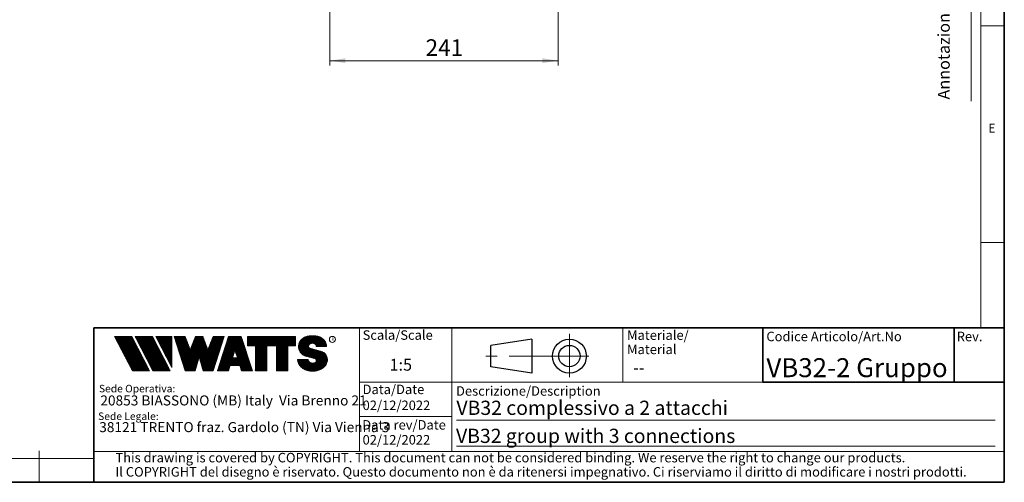
# Model space of a CAD drawing. Units: millimetres. Extents: x 6 to 413, y 7 to 291.
# Drawn here: x 206 to 413, y 7 to 105 of the extents above; entities that cross this region are included whole.
import ezdxf

# ---------------------------------------------------------------- set-up
doc = ezdxf.new("R2010")
doc.units = ezdxf.units.MM
doc.linetypes.add('CENTERX2', pattern=[20.319999999999997, 12.7, -2.54, 2.54, -2.54])
doc.styles.add('SLDTEXTSTYLE0', font='ISOCP3', dxfattribs={"width": 0.96})
doc.styles.add('SLDTEXTSTYLE1', font='TXT', dxfattribs={"width": 0.605})
doc.styles.add('SLDTEXTSTYLE2', font='TXT', dxfattribs={"width": 0.75})
doc.dimstyles.new('SLDDIMSTYLE3', dxfattribs={"dimtxt": 3.5, "dimasz": 3.302, "dimexe": 0, "dimexo": 0.0625, "dimgap": 0.875, "dimtad": 1, "dimdec": 0, "dimlfac": 5, "dimrnd": 1e-09, "dimzin": 12, "dimdsep": 46, "dimtxsty": 'SLDTEXTSTYLE2', "dimsah": 1, "dimcen": 0.09, "dimadec": 0, "dimazin": 3, "dimtfac": 1, "dimtdec": 0, "dimtofl": 0, "dimtmove": 0, "dimatfit": 3, "dimfxl": 0, "dimfrac": 2, "dimtolj": 1, "dimtzin": 12, "dimarcsym": 0})
pattern_1 = [(45.0000000000001, (0, 0), (-0.1403165018917058, 0.1403165018917053), []), (135.0000000000001, (0, 0), (-0.1403165018917053, -0.1403165018917057), [])]

# ---------------------------------------------------------------- blocks, each defined once
blk = doc.blocks.new('SW_NOTE_0')
at = {"color": 0, "linetype": 'Continuous', "lineweight": 0, "insert": (0, 2.046395036887995), "char_height": 1.5875, "attachment_point": 1, "style": 'SLDTEXTSTYLE0'}
blk.add_mtext('Sede Legale:', dxfattribs=at)
blk = doc.blocks.new('SW_NOTE_0_1')
at = {"color": 0, "linetype": 'Continuous', "lineweight": 0, "insert": (0, 2.046395036887996), "char_height": 1.5875, "attachment_point": 1, "style": 'SLDTEXTSTYLE0'}
blk.add_mtext('Sede Operativa:', dxfattribs=at)
blk = doc.blocks.new('SW_NOTE_0_2')
at = {"color": 0, "linetype": 'Continuous', "lineweight": 0, "insert": (0, 2.728526715850658), "char_height": 2.116666666666666, "attachment_point": 1, "style": 'SLDTEXTSTYLE0'}
blk.add_mtext('20853 BIASSONO (MB) Italy  Via Brenno 21', dxfattribs=at)
blk = doc.blocks.new('SW_NOTE_0_3')
at = {"color": 0, "linetype": 'Continuous', "lineweight": 0, "insert": (0, 0.7734406438631782), "char_height": 0.6, "attachment_point": 1, "style": 'SLDTEXTSTYLE1'}
blk.add_mtext('R', dxfattribs=at)
blk = doc.blocks.new('SW_NOTE_0_4')
at = {"color": 0, "linetype": 'Continuous', "lineweight": 0, "insert": (0.8598958333333332, 2.728526715850659), "char_height": 2.116666666666666, "attachment_point": 1, "style": 'SLDTEXTSTYLE0'}
blk.add_mtext('38121 TRENTO fraz. Gardolo (TN) Via Vienna 3', dxfattribs=at)
blk = doc.blocks.new('Blocco3')
at = {"linetype": 'Continuous'}
h = blk.add_hatch(dxfattribs=at)
h.set_pattern_fill('NET', color=8, scale=0.0625, angle=45.0000000000001, style=0)
h.set_pattern_definition(pattern_1)
h.paths.add_polyline_path([(11.05444382492512, 14.16382701164379), (7.313952129728942, 21.3799670116438), (3.694452129728916, 21.3799670116438), (7.434943824925099, 14.16382701164379)], flags=0)
h = blk.add_hatch(dxfattribs=at)
h.set_pattern_fill('NET', color=8, scale=0.0625, angle=45.0000000000001, style=0)
h.set_pattern_definition(pattern_1)
h.paths.add_polyline_path([(15.3933988249251, 14.16382701164379), (11.65290712972893, 21.37996701164379), (8.033407129728966, 21.37996701164379), (11.77389882492522, 14.16382701164379)], flags=0)
h = blk.add_hatch(dxfattribs=at)
h.set_pattern_fill('NET', color=8, scale=0.0625, angle=45.0000000000001, style=0)
h.set_pattern_definition(pattern_1)
h.paths.add_polyline_path([(12.37769623268193, 21.37996701164379), (12.37419275042715, 21.37646352938913), (15.77659712972891, 14.8648670116438), (15.77659712972891, 21.37996701164379)], flags=0)
h = blk.add_hatch(dxfattribs=at)
h.set_pattern_fill('NET', color=8, scale=0.0625, angle=45.0000000000001, style=0)
h.set_pattern_definition(pattern_1)
h.paths.add_polyline_path([(18.58302904500901, 14.1739670116438), (20.63202904500886, 14.17396701164379), (21.50652904500886, 17.08996701164384), (22.38062662423105, 14.17530887440915), (22.3819684869964, 14.1739670116438), (24.43002904500882, 14.1739670116438), (26.74152904500894, 21.37996701164335), (24.43152904500879, 21.37996701164335), (23.36652904500892, 18.53896701164332), (22.30152904500885, 21.37996701164331), (20.71152904500898, 21.37996701164331), (19.64652904500904, 18.53896701164336), (18.58839398242877, 21.36165406590695), (18.57008103669182, 21.37996701164385), (16.27152904500887, 21.37996701164379)], flags=0)
h = blk.add_hatch(dxfattribs=at)
h.set_pattern_fill('NET', color=8, scale=0.0625, angle=45.0000000000001, style=0)
h.set_pattern_definition(pattern_1)
h.paths.add_polyline_path([(28.0109849374968, 15.27196701164379), (30.06807315252094, 15.27196701164379), (30.41502904500895, 14.1739670116438), (32.71602904500884, 14.1739670116438), (30.38202904500878, 21.37996701164385), (27.69702904500885, 21.37996701164385), (25.3630290450089, 14.1739670116438), (27.66402904500879, 14.1739670116438)], flags=0)
h.paths.add_polyline_path([(29.55237914838586, 16.90396701164381), (28.5266789416319, 16.90396701164381), (29.03952904500888, 18.52696701164385)], flags=0)
h = blk.add_hatch(dxfattribs=at)
h.set_pattern_fill('NET', color=8, scale=0.0625, angle=45.0000000000001, style=0)
h.set_pattern_definition(pattern_1)
h.paths.add_polyline_path([(40.177029045009, 14.18567151533784), (40.177029045009, 19.44496701164383), (41.80752904500887, 19.44496701164383), (41.80752904500887, 21.37996701164385), (31.71852904500885, 21.37996701164385), (31.71852904500885, 19.44496701164383), (33.34902904500883, 19.44496701164383), (33.34902904500883, 14.1739670116438), (35.74002904500887, 14.1739670116438), (35.74002904500887, 19.44496701164383), (37.78602904500886, 19.44496701164383), (37.78602904500886, 14.1739670116438), (40.16532454131496, 14.1739670116438)], flags=0)
h = blk.add_hatch(dxfattribs=at)
h.set_pattern_fill('NET', color=8, scale=0.0625, angle=45.0000000000001, style=0)
h.set_pattern_definition(pattern_1)
edge = h.paths.add_edge_path(flags=0)
edge.add_arc((45.06115806892275, 16.5114450354798), 0.5957262272328816, 186.5198373590754, 199.3038780978759, ccw=False)
edge.add_arc((45.04420873719567, 16.50962366435909), 0.5786797133902571, 180.0155103752775, 186.5312194619315, ccw=False)
edge.add_line((44.46552904500891, 16.50946701164423), (42.25752904500893, 16.50946701164385))
edge.add_arc((44.18603307666216, 16.50996104706786), 1.928504094933136, 180.0146777728456, 186.4123960736497)
edge.add_arc((44.23738139714609, 16.515362801642), 1.980134492169909, 186.4017819582809, 198.9766475152823)
edge.add_arc((44.39128441893828, 16.56795904464408), 2.142776481560827, 198.9683875918098, 210.8849179078794)
edge.add_arc((44.61166259275087, 16.69943837653658), 2.39939542117679, 210.8780422952446, 221.9134871222623)
edge.add_arc((44.85480924302723, 16.91736933899839), 2.725913633704397, 221.9082412642137, 232.0310887879014)
edge.add_arc((45.07715513635127, 17.20193775914857), 3.087046356424883, 232.0272080115069, 241.3355965365689)
edge.add_arc((45.24603657093621, 17.51050012324978), 3.438801448091314, 241.3327083879403, 249.9896368441533)
edge.add_arc((45.34725225055329, 17.78801132532556), 3.734194511721926, 249.9874307793477, 258.1785727277431)
edge.add_arc((45.38771112548294, 17.98073158851377), 3.931115833052039, 258.1768281598786, 266.0905752210104)
edge.add_arc((45.39252904500938, 18.04976811020574), 4.000320196211769, 266.0891452354333, 273.9108547645717)
edge.add_arc((45.39731701440232, 17.98094836402009), 3.931334146149711, 273.9096448602884, 281.8229517588199)
edge.add_arc((45.4376869696974, 17.78842815150741), 3.734626849412173, 281.8219022035373, 290.0120942893549)
edge.add_arc((45.53875968590813, 17.51107897323941), 3.439434950392664, 290.0111619263286, 298.6664928415928)
edge.add_arc((45.7074598200074, 17.20261188871908), 3.087850429968319, 298.6656180832103, 307.9715773687166)
edge.add_arc((45.92962383311786, 16.91803887327351), 2.726825988362962, 307.9706091044987, 318.0900608434113)
edge.add_arc((46.17265778346068, 16.69998218189551), 2.400307661903285, 318.088616399965, 329.1198541825174)
edge.add_arc((46.39308337412456, 16.56827986020729), 2.143533575461953, 329.1171941602808, 341.0295003400614)
edge.add_arc((46.54725014449179, 16.5154588441048), 1.980569090086575, 341.0247377042438, 353.5968328221996)
edge.add_arc((46.59506746836535, 16.51041435044312), 1.932487507373016, 353.5873527063252, 356.7846350377361)
edge.add_arc((46.61165730255683, 16.50948641804131), 1.915871742552177, 356.7845142237129, 359.9994196348174)
edge.add_arc((46.72637301809257, 16.50946701163364), 1.801156026918341, 0, 74.22025531803895)
edge.add_line((47.2161795047902, 18.24274501555968), (44.82556098410442, 18.91830915241684))
edge.add_arc((44.9320242026464, 19.29505049810555), 0.3914951576375584, 172.7087314225675, 254.2202553180024, ccw=False)
edge.add_arc((45.12849007786608, 19.28333375051457), 0.5880100908548186, 162.165586868528, 174.0059807067136, ccw=False)
edge.add_arc((45.16002618631481, 19.27323782500176), 0.6211228028240731, 150.7625471398166, 162.1699870806363, ccw=False)
edge.add_arc((45.20519158401089, 19.24799848911449), 0.6728619177555087, 139.9607077937478, 150.7656315814739, ccw=False)
edge.add_arc((45.25507056166797, 19.20612283538228), 0.7379885796620933, 129.8123774333935, 139.9628536576919, ccw=False)
edge.add_arc((45.30072353609345, 19.15138842107454), 0.809263047047259, 120.27552402571419, 129.8140059279949, ccw=False)
edge.add_arc((45.33541956815332, 19.09199788199054), 0.8780456781598633, 111.2480161453112, 120.27693449509849, ccw=False)
edge.add_arc((45.35621963246292, 19.03856667885261), 0.9353827139821759, 102.59618479047049, 111.24938262362829, ccw=False)
edge.add_arc((45.36453465193721, 19.00146667799356), 0.9734030907632052, 94.17273331414867, 102.59760830043251, ccw=False)
edge.add_arc((45.36552904500888, 18.98820473740789), 0.9867022327901889, 85.82571215071579, 94.1742878492829, ccw=False)
edge.add_arc((45.36653040687354, 19.00151395523621), 0.9733554317742666, 77.4021850709741, 85.82747331441101, ccw=False)
edge.add_arc((45.37486568696492, 19.03865617343216), 0.9352894353064158, 68.75018505204758, 77.40424753390482, ccw=False)
edge.add_arc((45.39569695852665, 19.09211896634796), 0.8779116473468327, 59.722374852032715, 68.75267450752477, ccw=False)
edge.add_arc((45.43042996664173, 19.15152445821986), 0.8090974608341593, 50.18501575957839, 59.725454286712704, ccw=False)
edge.add_arc((45.47611632174291, 19.20625213501936), 0.7378067956658844, 40.03589260142758, 50.18887630755728, ccw=False)
edge.add_arc((45.52601146630402, 19.24809862811384), 0.6726865151564858, 29.232955538525573, 40.04070508617059, ccw=False)
edge.add_arc((45.57116176380907, 19.27329438071612), 0.6209818631501486, 17.828714093369115, 29.23875168617178, ccw=False)
edge.add_arc((45.60264583678176, 19.28335017090542), 0.5879309770710306, 5.993219805660885, 17.83521261898761, ccw=False)
edge.add_arc((45.61292558107525, 19.28434574377955), 0.5776034766636615, 0.012029249508600515, 6.001471372912306, ccw=False)
edge.add_line((46.19052904500881, 19.28446701163464), (48.34752902630239, 19.28446701163464))
edge.add_arc((46.39002351814973, 19.28445340842631), 1.957505508199923, 0.0003981630816974611, 2.836014343801475)
edge.add_arc((46.37683713775991, 19.28380295287555), 1.970707921334659, 2.835933772533007, 5.659443682139333)
edge.add_arc((46.35838669738737, 19.28219581826266), 1.989226927693886, 5.653101356194595, 16.87308970083372)
edge.add_arc((46.28996746631433, 19.26159442663321), 2.060680327877944, 16.86907560868967, 27.8236333030418)
edge.add_arc((46.19185307363353, 19.20995215872329), 2.171555678974831, 27.82038250018099, 38.39292481794157)
edge.add_arc((46.08335200137739, 19.12411166863691), 2.309906905779259, 38.39030831921242, 48.53048232723409)
edge.add_arc((45.98392505033181, 19.01175101505159), 2.459942324295824, 48.52829796787363, 58.24686155261538)
edge.add_arc((45.90828833905262, 18.88970605071616), 2.603524628424836, 58.24492006637411, 67.59904062886916)
edge.add_arc((45.86290515069405, 18.77983331732091), 2.722401219848767, 67.59719673364309, 76.67446447463736)
edge.add_arc((45.84473518371627, 18.70351471180111), 2.800852920098214, 76.67261134518286, 85.57815923005097)
edge.add_arc((45.84229113252329, 18.67359855220153), 2.83086846943038, 85.57552266053497, 89.99518473518364)
edge.add_line((45.842529045009, 21.50446701163457), (44.94252904500888, 21.50446701163457))
edge.add_arc((44.94276695749281, 18.67359850982044), 2.830868511811478, 90.00481526470834, 94.42447730593362)
edge.add_arc((44.94032290617282, 18.70351467131333), 2.800852960581912, 94.42184073649385, 103.3273885570555)
edge.add_arc((44.92215293807671, 18.77983328213883), 2.722401254912012, 103.325535427645, 112.4028031126715)
edge.add_arc((44.87676974692227, 18.88970602315703), 2.603524655375139, 112.4009592174978, 121.7550797381683)
edge.add_arc((44.80113303096691, 19.01175099598262), 2.459942341566146, 121.7531382519939, 131.4717018150411)
edge.add_arc((44.70170607377013, 19.12411165738949), 2.309906913115744, 131.4695174557465, 141.6096914674093)
edge.add_arc((44.59320499475962, 19.20995215348743), 2.171555677284356, 141.6070749687322, 152.1796173186054)
edge.add_arc((44.49509059596939, 19.26159442501529), 2.060680319096067, 152.1763665156696, 163.1309242692057)
edge.add_arc((44.42667136062602, 19.28219581809734), 1.989226914404197, 163.1269101769954, 174.3468986007444)
edge.add_arc((44.57419603198336, 19.27593466072469), 2.136666986974319, 174.5695011428801, 255.0000000000066)
edge.add_line((44.02118592271279, 17.21207283582689), (45.84626778507497, 16.7230436246862))
edge.add_arc((45.72605237752408, 16.27439361585378), 0.4644766674849869, -75.4769371718246, 74.99999999999619, ccw=False)
edge.add_arc((45.45547266962009, 16.93669211548194), 1.17737379801132, 281.61443982591936, 289.1926520628284, ccw=False)
edge.add_arc((45.44209783683689, 17.0014953670647), 1.243542859950836, 273.8399017988016, 281.616949785706, ccw=False)
edge.add_arc((45.440529045009, 17.02449564793318), 1.266596567151676, 266.1589686822715, 273.84103131772883, ccw=False)
edge.add_arc((45.43895075328292, 17.00142536587583), 1.243472379722312, 258.3828294730344, 266.160318942436, ccw=False)
edge.add_arc((45.42567488373167, 16.93701849461646), 1.177711505774551, 250.31862059628048, 258.38449360241736, ccw=False)
edge.add_arc((45.39245629651771, 16.84426652461201), 1.079190438371595, 241.7680470576149, 250.3207490608705, ccw=False)
edge.add_arc((45.33702181320746, 16.74112027367779), 0.9620916403619206, 232.5317468519101, 241.7708733172753, ccw=False)
edge.add_arc((45.26402174126313, 16.64596892275373), 0.8421633851545682, 222.4290094636793, 232.5356131763763, ccw=False)
edge.add_arc((45.18416462057952, 16.57306790402564), 0.7340351609004617, 211.3430568025371, 222.4343521567399, ccw=False)
edge.add_arc((45.11175154475656, 16.5290607105654), 0.649298633060035, 199.2950708619685, 211.3502326774161, ccw=False)
at = {"color": 7, "linetype": 'Continuous', "lineweight": 18}
for p, q in [((3.694452129728909, 21.37996701164379), (7.434943824925091, 14.16382701164379)), ((7.313952129728936, 21.37996701164379), (3.694452129728909, 21.37996701164379)), ((7.313952129728936, 21.37996701164379), (11.05444382492512, 14.16382701164379)), ((8.033407129728971, 21.37996701164379), (11.77389882492522, 14.16382701164379)), ((11.65290712972893, 21.37996701164379), (8.033407129728971, 21.37996701164379)), ((11.65290712972893, 21.37996701164379), (15.3933988249251, 14.16382701164379)), ((12.37236212972889, 21.37996701164379), (15.77659712972891, 21.37996701164379)), ((12.37236212972889, 21.37996701164379), (15.77659712972891, 14.8648670116438)), ((12.37419275042715, 21.37646352938913), (12.37769623268193, 21.37996701164379)), ((15.77659712972891, 21.37996701164379), (15.77659712972891, 14.8648670116438)), ((16.27152904500887, 21.37996701164379), (18.58152904500891, 21.37996701164385)), ((16.27152904500887, 21.37996701164379), (18.58302904500901, 14.1739670116438)), ((18.58839398242877, 21.36165406590695), (18.57008103669181, 21.37996701164385)), ((18.58152904500891, 21.37996701164385), (19.64652904500904, 18.53896701164336)), ((19.64652904500904, 18.53896701164336), (20.71152904500898, 21.37996701164331)), ((20.71152904500898, 21.37996701164331), (22.30152904500884, 21.37996701164331)), ((22.30152904500884, 21.37996701164331), (23.36652904500892, 18.53896701164332)), ((23.36652904500892, 18.53896701164332), (24.43152904500879, 21.37996701164335)), ((26.74152904500894, 21.37996701164335), (24.43002904500883, 14.1739670116438)), ((24.43152904500879, 21.37996701164335), (26.74152904500894, 21.37996701164335)), ((25.3630290450089, 14.1739670116438), (27.69702904500885, 21.37996701164385)), ((27.69702904500885, 21.37996701164385), (30.38202904500878, 21.37996701164385)), ((32.71602904500884, 14.1739670116438), (30.38202904500878, 21.37996701164385)), ((31.71852904500885, 21.37996701164385), (41.80752904500887, 21.37996701164385)), ((31.71852904500885, 19.44496701164383), (31.71852904500885, 21.37996701164385)), ((41.80752904500887, 19.44496701164383), (41.80752904500887, 21.37996701164385)), ((42.99506483011587, 20.68066256261463), (43.14012733671682, 20.82572506921564)), ((44.94252904500895, 21.50446701162918), (45.84252904500907, 21.50446701162918)), ((31.71852904500885, 19.44496701164383), (33.34902904500883, 19.44496701164383)), ((33.34902904500883, 14.1739670116438), (33.34902904500883, 19.44496701164383)), ((35.74002904500887, 14.1739670116438), (35.74002904500887, 19.44496701164383)), ((35.74002904500887, 19.44496701164383), (37.78602904500886, 19.44496701164383)), ((37.78602904500886, 14.1739670116438), (37.78602904500886, 19.44496701164383)), ((40.177029045009, 14.1739670116438), (40.177029045009, 19.44496701164383)), ((40.177029045009, 19.44496701164383), (41.80752904500887, 19.44496701164383)), ((44.8255609841045, 18.91830915241145), (47.21617950479028, 18.24274501555429)), ((48.34752902630248, 19.28446701162925), (46.19052904500889, 19.28446701162925)), ((21.50652904500886, 17.08996701164383), (20.63202904500886, 14.1739670116438)), ((21.50652904500886, 17.08996701164383), (22.38102904500897, 14.1739670116438)), ((29.03952904500887, 18.52696701164385), (28.52667894163189, 16.90396701164381)), ((28.52667894163189, 16.90396701164381), (29.55237914838586, 16.90396701164381)), ((29.03952904500887, 18.52696701164385), (29.55237914838586, 16.90396701164381)), ((44.0211859227128, 17.21207283582147), (45.84626778507499, 16.72304362468078)), ((28.0109849374968, 15.27196701164379), (27.66402904500879, 14.1739670116438)), ((28.0109849374968, 15.27196701164379), (30.06807315252094, 15.27196701164379)), ((30.06807315252094, 15.27196701164379), (30.41502904500895, 14.1739670116438)), ((42.25752904500893, 16.50946701164385), (44.46552904500891, 16.50946701164423)), ((7.434943824925091, 14.16382701164379), (11.05444382492512, 14.16382701164379)), ((11.77389882492522, 14.16382701164379), (15.3933988249251, 14.16382701164379)), ((20.63202904500886, 14.1739670116438), (18.58302904500901, 14.1739670116438)), ((22.3819684869964, 14.1739670116438), (22.38062662423105, 14.17530887440915)), ((24.43002904500883, 14.1739670116438), (22.38102904500897, 14.1739670116438)), ((25.3630290450089, 14.1739670116438), (27.66402904500879, 14.1739670116438)), ((30.41502904500895, 14.1739670116438), (32.71602904500884, 14.1739670116438)), ((35.74002904500887, 14.1739670116438), (33.34902904500883, 14.1739670116438)), ((37.78602904500886, 14.1739670116438), (40.177029045009, 14.1739670116438)), ((40.16532454131497, 14.1739670116438), (40.177029045009, 14.18567151533783))]:
    blk.add_line(p, q, dxfattribs=at)
blk.add_circle((49.58304838951346, 20.77788500044874), 0.6302727769328706, dxfattribs=at)
for centre, radius, start, end in [((44.70170607377017, 19.12411165738409), 2.309906913115741, 131.4695174557463, 141.6096914674094), ((44.80113303096696, 19.01175099597723), 2.459942341566148, 121.7531382519939, 131.4717018150413), ((44.87676974692232, 18.88970602315163), 2.603524655375143, 112.4009592174975, 121.7550797381682), ((44.92215293807676, 18.77983328213345), 2.722401254912012, 103.3255354276448, 112.4028031126715), ((44.94032290617289, 18.70351467130794), 2.800852960581919, 94.42184073649385, 103.3273885570555), ((44.94276695749289, 18.67359850981505), 2.830868511811481, 90.00481526470848, 94.42447730593375), ((45.84229113252336, 18.67359855219616), 2.830868469430371, 85.57552266053482, 89.99518473518364), ((45.84473518371635, 18.70351471179573), 2.800852920098217, 76.67261134518287, 85.57815923005097), ((45.86290515069412, 18.77983331731553), 2.722401219848772, 67.59719673364295, 76.67446447463739), ((45.9082883390527, 18.88970605071078), 2.603524628424831, 58.24492006637398, 67.59904062886913), ((45.98392505033186, 19.0117510150462), 2.459942324295831, 48.52829796787333, 58.2468615526149), ((46.08335200137747, 19.12411166863152), 2.309906905779259, 38.3903083192126, 48.53048232723428), ((44.57419603198338, 19.27593466071927), 2.136666986974321, 174.5695011428801, 255.0000000000064), ((44.42667136062605, 19.28219581809192), 1.989226914404205, 163.126910176995, 174.3468986007445), ((44.49509059596942, 19.26159442500987), 2.060680319096064, 152.1763665156693, 163.1309242692057), ((44.59320499475967, 19.20995215348202), 2.171555677284359, 141.6070749687323, 152.1796173186054), ((44.93202420264647, 19.29505049810016), 0.3914951576375621, 172.7087314225688, 254.2202553180033), ((45.12849007786615, 19.28333375050919), 0.5880100908548216, 162.1655868685295, 174.0059807067147), ((45.16002618631489, 19.27323782499637), 0.6211228028240774, 150.7625471398166, 162.1699870806371), ((45.20519158401097, 19.2479984891091), 0.6728619177555144, 139.960707793748, 150.7656315814741), ((45.25507056166806, 19.20612283537689), 0.7379885796620934, 129.8123774333943, 139.9628536576925), ((45.30072353609353, 19.15138842106914), 0.809263047047257, 120.2755240257146, 129.8140059279952), ((45.3354195681534, 19.09199788198515), 0.8780456781598602, 111.248016145312, 120.2769344950991), ((45.356219632463, 19.03856667884722), 0.9353827139821707, 102.5961847904715, 111.2493826236296), ((45.36453465193729, 19.00146667798817), 0.9734030907632061, 94.17273331414913, 102.5976083004329), ((45.36552904500897, 18.9882047374025), 0.9867022327901879, 85.82571215071707, 94.17428784928376), ((45.36653040687362, 19.00151395523083), 0.9733554317742633, 77.40218507097485, 85.82747331441215), ((45.374865686965, 19.03865617342677), 0.9352894353064114, 68.75018505204902, 77.40424753390555), ((45.39569695852672, 19.09211896634257), 0.877911647346837, 59.72237485203349, 68.75267450752577), ((45.4304299666418, 19.15152445821447), 0.8090974608341591, 50.18501575957902, 59.72545428671381), ((45.47611632174299, 19.20625213501397), 0.7378067956658865, 40.03589260142874, 50.18887630755815), ((45.5260114663041, 19.24809862810844), 0.6726865151564876, 29.23295553852806, 40.04070508617233), ((45.57116176380914, 19.27329438071072), 0.6209818631501555, 17.82871409337036, 29.23875168617374), ((45.60264583678183, 19.28335017090003), 0.5879309770710358, 5.993219805662032, 17.83521261898817), ((45.61292558107532, 19.28434574377416), 0.5776034766636643, 0.01202924950971588, 6.001471372913451), ((46.19185307363361, 19.2099521587179), 2.171555678974832, 27.82038250018083, 38.39292481794168), ((46.28996746631442, 19.26159442662782), 2.06068032787794, 16.86907560868976, 27.8236333030418), ((46.35838669738745, 19.28219581825727), 1.989226927693887, 5.653101356194676, 16.87308970083372), ((46.37683713775999, 19.28380295287016), 1.970707921334663, 2.835933772532893, 5.659443682139312), ((46.39002351814982, 19.28445340842092), 1.957505508199924, 0.0003981630816974611, 2.836014343801475), ((45.72605237752411, 16.27439361584835), 0.4644766674849887, 284.5230628281769, 74.99999999999723), ((46.72637301809212, 16.50946701162703), 1.801156026920168, 6.538978873354807e-10, 74.22025531803364), ((44.18603307666216, 16.50996104706786), 1.928504094933163, 180.0146777728456, 186.4123960736496), ((44.23738139714609, 16.515362801642), 1.980134492169936, 186.4017819582808, 198.9766475152824), ((44.39128441893828, 16.56795904464408), 2.142776481560883, 198.9683875918099, 210.8849179078793), ((44.61166259275087, 16.69943837653658), 2.399395421176823, 210.8780422952446, 221.9134871222623), ((44.85480924302723, 16.91736933899839), 2.725913633704416, 221.9082412642137, 232.0310887879014), ((45.07715513635127, 17.20193775914857), 3.087046356424895, 232.0272080115069, 241.3355965365689), ((45.04420873719567, 16.50962366435365), 0.5786797133902616, 180.0155103747398, 186.5312194619323), ((45.06115806892275, 16.51144503547436), 0.5957262272328773, 186.5198373590759, 199.3038780978767), ((45.11175154475656, 16.52906071055996), 0.6492986330600353, 199.2950708619699, 211.3502326774175), ((45.18416462057953, 16.57306790402021), 0.7340351609004631, 211.3430568025384, 222.434352156741), ((45.26402174126314, 16.64596892274829), 0.8421633851545696, 222.4290094636796, 232.535613176377), ((45.33702181320747, 16.74112027367236), 0.9620916403619229, 232.5317468519111, 241.7708733172761), ((45.39245629651772, 16.84426652460658), 1.079190438371592, 241.7680470576157, 250.3207490608713), ((45.42567488373169, 16.93701849461103), 1.17771150577455, 250.3186205962813, 258.3844936024182), ((45.43895075328293, 17.0014253658704), 1.243472379722314, 258.3828294730351, 266.1603189424371), ((45.44052904500902, 17.02449564792775), 1.266596567151677, 266.1589686822723, 273.8410313177296), ((45.44209783683691, 17.00149536705927), 1.243542859950833, 273.8399017988024, 281.6169497857068), ((45.45547266962011, 16.93669211547651), 1.177373798011318, 281.6144398259202, 289.1926520628293), ((45.45348980676021, 16.94240480882488), 1.183420828830196, 289.1923920736743, 289.6798656664244), ((45.48857611826804, 16.84447495404914), 1.07939534120923, 289.6768084583609, 292.8867792227782), ((45.48935011334729, 16.84255941323019), 1.077329585994261, 292.8884764659052, 296.1017072893285), ((45.7074598200074, 17.20261188871908), 3.087850429968317, 298.6656180832103, 307.9715773687166), ((45.92962383311786, 16.9180388732735), 2.726825988362958, 307.9706091044987, 318.0900608434114), ((46.17265778346068, 16.69998218189551), 2.400307661903371, 318.0886163999649, 329.1198541825904), ((46.39308337412614, 16.56827986020993), 2.143533575461955, 329.1171941602805, 341.0295003400613), ((46.54725014449336, 16.51545884410744), 1.980569090086578, 341.0247377042437, 353.5968328221996), ((46.59506746836692, 16.51041435044575), 1.932487507373017, 353.5873527063252, 356.7846350377361), ((46.6116573025584, 16.50948641804395), 1.915871742552178, 356.7845142237128, 359.9994196351557), ((45.24603657093621, 17.51050012324978), 3.438801448091321, 241.3327083879404, 249.9896368441533), ((45.34725225055329, 17.78801132532557), 3.734194511722001, 249.9874307793477, 258.1785727277431), ((45.38771112548294, 17.98073158851376), 3.931115833052035, 258.1768281598785, 266.0905752210104), ((45.39252904500938, 18.04976811020574), 4.000320196211768, 266.0891452354333, 273.9108547645717), ((45.39731701440232, 17.98094836402009), 3.931334146149712, 273.9096448602884, 281.8229517588199), ((45.4376869696974, 17.78842815150742), 3.734626849412178, 281.8219022035373, 290.0120942893549), ((45.53875968590813, 17.51107897323941), 3.439434950392669, 290.0111619263286, 298.6664928415928)]:
    blk.add_arc(centre, radius, start, end, dxfattribs=at)
at = {"color": 7, "linetype": 'Continuous', "lineweight": 0}
for name, p in [('SW_NOTE_0_3', (49.38915362675317, 20.35295528200737)), ('SW_NOTE_0_1', (0.3940809581797766, 9.144525187438282)), ('SW_NOTE_0_2', (0.6867729305624071, 6.23198116040911)), ('SW_NOTE_0', (0.2250572358014641, 3.318754305132004)), ('SW_NOTE_0_4', (-0.4046335912333276, 0.6092819875281319))]:
    blk.add_blockref(name, p, dxfattribs=at)
blk = doc.blocks.new('SW_NOTE_0_5')
at = {"color": 0, "linetype": 'Continuous', "lineweight": 0, "char_height": 2, "attachment_point": 1, "style": 'SLDTEXTSTYLE0'}
for s, insert in [('Materiale/', (0, 2.578135479543928)), ('Material', (0, -0.4218645465331045))]:
    blk.add_mtext(s, dxfattribs=dict(at, insert=insert))
blk = doc.blocks.new('SW_NOTE_0_7')
at = {"color": 0, "linetype": 'Continuous', "lineweight": 0, "char_height": 2, "attachment_point": 1, "style": 'SLDTEXTSTYLE0'}
for s, insert in [('This drawing is covered by COPYRIGHT. This document can not be considered binding. We reserve the right to change our products.', (0, 2.578135479543931)), ('Il COPYRIGHT del disegno è riservato. Questo documento non è da ritenersi impegnativo. Ci riserviamo il diritto di modificare i nostri prodotti.', (0, -0.421864546533101))]:
    blk.add_mtext(s, dxfattribs=dict(at, insert=insert))
blk = doc.blocks.new('_D_9')
at = {"color": 7, "linetype": 'Continuous', "lineweight": 0}
for p, q in [((270.9623529401918, 196.1067796555544), (270.9623529401916, 94.99213777589253)), ((319.0623529401914, 128.306779655554), (319.0623529401913, 94.99213777589242)), ((270.9623529401916, 95.99213777589253), (319.0623529401913, 95.99213777589242))]:
    blk.add_line(p, q, dxfattribs=at)
at = {"color": 7, "linetype": 'Continuous', "lineweight": 18}
for points in [[(270.9623529401916, 95.99213777589253), (274.2643529401916, 95.48413777589252), (274.2643529401916, 96.50013777589251)], [(319.0623529401913, 95.99213777589242), (315.7603529401913, 96.50013777589243), (315.7603529401913, 95.48413777589244)]]:
    blk.add_solid(points, dxfattribs=at)
at = {"color": 7, "linetype": 'Continuous', "lineweight": 18, "insert": (291.1331862663239, 100.5038746904713), "char_height": 3.5, "attachment_point": 1, "style": 'SLDTEXTSTYLE2'}
blk.add_mtext('241', dxfattribs=at)

msp = doc.modelspace()

# ---------------------------------------------------------------- linework, layer by layer
at = {"color": 7, "linetype": 'Continuous', "lineweight": 35}
for p, q in [((413.0639869005333, 7.106213171731762), (413.0639869005333, 291.1062131717318)), ((221.2162842212083, 39.69512292491351), (413.0639869005333, 39.69512292491351)), ((221.2162842212083, 7.106213171731762), (221.2162842212083, 39.69512292491351)), ((362.1851830497585, 39.69512292491351), (412.8546617653795, 39.69512292491351)), ((362.1851830497585, 39.69512292491351), (362.1851830497585, 28.22350152879016)), ((402.4800195041913, 39.69512292491351), (402.4800195041913, 28.22350152879015)), ((362.1851830497585, 28.22350152879016), (413.0639869005333, 28.22350152879016)), ((6.273361983811114, 7.106213171731762), (413.0639869005333, 7.106213171731762))]:
    msp.add_line(p, q, dxfattribs=at)
at = {"color": 7, "linetype": 'Continuous', "lineweight": 18}
for p, q in [((408.1445930387128, 286.1523380588326), (408.1445930387128, 39.69512292491353)), ((406.1006786879472, 87.46165182215854), (406.1006786879472, 283.5787745213049)), ((408.1445930387128, 103.3523380588325), (413.0639869005333, 103.3523380588325)), ((408.1445930387127, 57.65233805883252), (413.0639869005331, 57.65233805883252)), ((277.1851830497584, 39.69512292491351), (277.1851830497584, 13.62428617807676)), ((296.6851830497585, 39.69512292491351), (296.6851830497585, 31.69512292491349)), ((332.7170817050009, 28.22350152879016), (332.7170817050009, 39.69512292491351)), ((296.6851830497585, 31.69512292491349), (296.6851830497585, 23.69512292491349)), ((362.1851830497585, 28.22350152879016), (277.1851830497584, 28.22350152879005)), ((296.6851830497585, 23.69512292491349), (296.6851830497585, 15.69512292491348)), ((277.1851830497584, 20.96075643342299), (296.6851830497585, 20.96075643342299)), ((297.6276510642586, 20.23129681269508), (411.1276510642587, 20.23129681269508)), ((296.6851830497585, 15.69512292491348), (296.6851830497585, 13.62428617807676)), ((297.6276510642586, 14.69512292491348), (411.1276510642587, 14.69512292491359)), ((209.6972533125471, 13.7435861489239), (209.6972533125471, 7.106213171731762)), ((221.2162842212083, 13.62428617807676), (413.0639869005333, 13.62428617807676)), ((221.2162842212083, 12.14358614892385), (11.29725331254704, 12.14358614892385))]:
    msp.add_line(p, q, dxfattribs=at)
at = {"color": 7, "linetype": 'CENTERX2', "lineweight": 18}
for q in [(321.4372588697594, 38.42850984200091), (303.8344486829963, 33.71887522721212), (325.525504729441, 33.71887522721212), (321.4372588697594, 29.25550362840096)]:
    msp.add_line((321.4372588697594, 33.71887522721212), q, dxfattribs=at)
at = {"color": 7, "linetype": 'Continuous', "lineweight": 25}
for p, q in [((313.5592146688427, 37.28894873031024), (304.9014077564696, 35.96087286962096)), ((304.9014077564696, 31.47687758480372), (304.9014077564696, 35.96087286962096)), ((313.5592146688427, 37.28894873031024), (313.5592146688427, 30.14880172411444)), ((313.5592146688427, 30.14880172411444), (304.9014077564696, 31.47687758480372))]:
    msp.add_line(p, q, dxfattribs=at)
for radius in [3.570073503097982, 2.241997642408753]:
    msp.add_circle((321.4372588697594, 33.71887522721212), radius, dxfattribs=at)

# ---------------------------------------------------------------- block references
at = {"color": 7, "linetype": 'Continuous'}
msp.add_blockref('Blocco3', (221.9308917918686, 16.46428544063607), dxfattribs=at)
at = {"color": 7, "linetype": 'Continuous', "lineweight": 0}
for name, p in [('SW_NOTE_0_5', (333.5848337657122, 36.55552179964372)), ('SW_NOTE_0_7', (225.8001969579715, 10.73350517632843))]:
    msp.add_blockref(name, p, dxfattribs=at)

# ---------------------------------------------------------------- texts
at = {"color": 7, "linetype": 'Continuous', "lineweight": 0, "insert": (399.0717351131391, 87.81059386532507), "char_height": 2.5, "attachment_point": 1, "rotation": 90.0000000000002, "style": 'SLDTEXTSTYLE0'}
msp.add_mtext('Annotazioni/Notes', dxfattribs=at)
at = {"color": 7, "linetype": 'Continuous', "lineweight": 0}
for s, insert, char_height, attachment_point, style in [('E', (409.6943888107507, 82.70058454867208), 1.852083333333333, 1, 'SLDTEXTSTYLE2'), ('Scala/Scale', (277.8772702171739, 39.1524795573681), 2, 1, 'SLDTEXTSTYLE0'), ('Codice Articolo/Art.No', (362.939684737225, 38.8523546250815), 2, 1, 'SLDTEXTSTYLE0'), ('Rev.', (403.0361331831156, 38.8523546250815), 2, 1, 'SLDTEXTSTYLE0'), ('VB32-2 Gruppo', (362.9396847372257, 33.2740249273491), 4, 1, 'SLDTEXTSTYLE0'), ('1:5', (285.917171176562, 33.14448642598741), 2.5, 2, 'SLDTEXTSTYLE0'), ('--', (337.257967861516, 32.53148226903865), 2.5, 3, 'SLDTEXTSTYLE0'), ('Data/Date', (277.8719117296768, 27.70007244396143), 2, 1, 'SLDTEXTSTYLE0'), ('Descrizione/Description', (297.55293511047, 27.36448530231199), 2, 1, 'SLDTEXTSTYLE0'), ('02/12/2022', (277.8719117296765, 24.33738858740885), 2, 1, 'SLDTEXTSTYLE0'), ('VB32 complessivo a 2 attacchi', (297.6405040146541, 24.31490559313466), 3, 1, 'SLDTEXTSTYLE0'), ('Data rev/Date', (277.8019470525813, 20.22442898972992), 2, 1, 'SLDTEXTSTYLE0'), ('02/12/2022', (277.8719117296764, 17.07464349204162), 2, 1, 'SLDTEXTSTYLE0'), ('VB32 group with 3 connections', (297.5529351104695, 18.40247723024753), 3, 1, 'SLDTEXTSTYLE0')]:
    msp.add_mtext(s, dxfattribs=dict(at, insert=insert, char_height=char_height, attachment_point=attachment_point, style=style))

# ---------------------------------------------------------------- dimensions: what is measured, and where the dimension line sits
at = {"color": 7, "linetype": 'Continuous', "lineweight": 18}
dim = msp.add_linear_dim(base=(319.0623529401913, 95.99213777589702), p1=(270.9623529401918, 197.1067796555544), p2=(319.0623529401914, 129.306779655554), dimstyle='SLDDIMSTYLE3', dxfattribs=at)
dim.commit()
dim.dimension.update_dxf_attribs({"geometry": '_D_9', "text_midpoint": (295.0123529401914, 95.99213777589708), "dimtype": 160})

doc.saveas('drawing.dxf')
